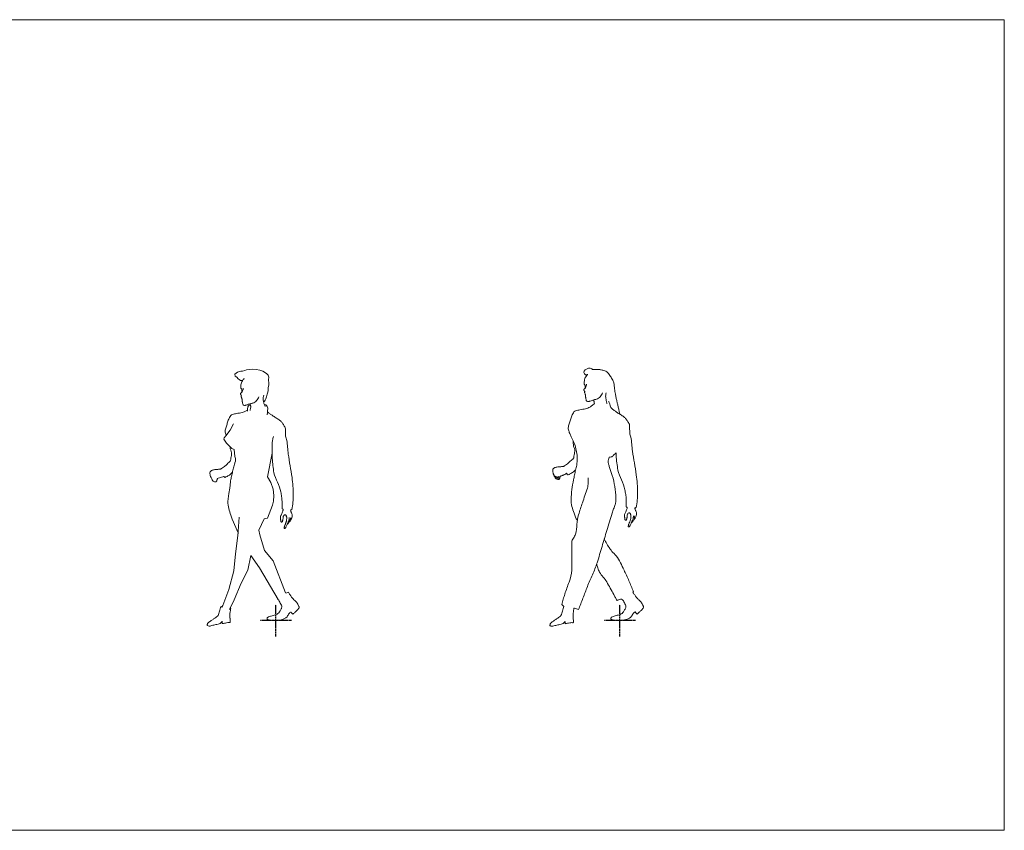
# Model space of a CAD drawing. Units: inches. Extents: x 38 to 880, y 113 to 1037.
# Drawn here: x 428 to 683, y 113 to 323 of the extents above; entities that cross this region are included whole.
import ezdxf

# ---------------------------------------------------------------- set-up
doc = ezdxf.new("R2010")
doc.units = ezdxf.units.IN
doc.header["$MEASUREMENT"] = 0
doc.linetypes.add('BAYDIVIDE-2', pattern=[0.11, 0.01, -0.1])
doc.layers.get('0').update_dxf_attribs({"lineweight": 5})
doc.layers.add('A-ANNO-SYMB-NPLT', color=200, linetype='Continuous', plot=False)

# ---------------------------------------------------------------- blocks, each defined once
blk = doc.blocks.new('WOMAN_07')
for p, q in [((-7.21, 55.69), (-6.62, 56.18)), ((-6.62, 56.18), (-6.63, 56.38))]:
    blk.add_line(p, q)
for points in [[(-8.5, 63.66, -0.158383), (-8.7, 63.61, -0.121599), (-8.91, 63.66, -0.11183), (-9.17, 63.91, -0.096997), (-9.31, 64.24, -0.142465), (-9.28, 64.55, -0.108127), (-9.11, 64.82, -0.057369), (-8.82, 65.03, -0.028426), (-8.5, 65.2, -0.037849), (-8.1, 65.36, -0.108903), (-7.69, 65.39, -0.111671), (-7.28, 65.18, 0.14921), (-6.87, 65.01, 0.005788), (-6.67, 65.01, -0.004603), (-6.47, 65.01, -0.000968), (-5.84, 65, -0.002292), (-5.21, 64.99, -0.058247), (-4.82, 64.92, -0.001039), (-4.43, 64.82, -0.018282), (-3.91, 64.66, -0.059853), (-3.42, 64.43, -0.08589), (-2.97, 64, -0.014182), (-2.6, 63.47, -0.007444), (-2.29, 63, -0.01307), (-1.99, 62.51, -0.021742), (-1.75, 62.04, -0.066777), (-1.59, 61.55, -0.010706), (-1.48, 60.78, 0.006067), (-1.38, 60.01, 0.000158), (-1.29, 59.33, 0.007366), (-1.18, 58.66, 0.009513), (-0.99, 57.7, 0.003332), (-0.77, 56.74, 0.001752), (-0.57, 55.87, -0.001558), (-0.37, 55.01, -0.007807), (-0.27, 54.53, 0.011585), (-0.16, 54.05, 0.024527), (-0.02, 53.53, 0.024714), (0.01, 53.43, 0.024714)], [(-8.62, 61.22, -0.005048), (-8.65, 61.02, -0.023871), (-8.7, 60.83, -0.029102), (-8.79, 60.56, -0.041818), (-8.91, 60.31, -0.082535), (-9.08, 60.14, 0.09233), (-9.25, 59.97, 0.025004), (-9.31, 59.85, 0.150335), (-9.33, 59.72, 0.052857), (-9.3, 59.62, 0.101478), (-9.25, 59.53, 0.033481), (-9.18, 59.46, 0.258092), (-9.1, 59.44)], [(-8.3, 63.74, 0.135882), (-8.52, 63.61, 0.041365), (-8.68, 63.4, 0.050555), (-8.96, 62.91, 0.040724), (-9.14, 62.38, 0.037333), (-9.25, 61.81, 0.093794), (-9.22, 61.24, 0.084438), (-9.11, 61.05, -0.110753), (-9.01, 60.86, -0.026592), (-8.98, 60.54, -0.000587), (-8.96, 60.25, -0.000587)], [(-9.09, 59.43, 0.039434), (-9.13, 59.2, 0.093372), (-9.11, 58.97, 0.017566), (-9.04, 58.74, -0.023155), (-8.97, 58.52, -0.001632), (-8.93, 58.4, -0.026331), (-8.91, 58.27, -0.024148), (-8.89, 58.08, 0.019275), (-8.88, 57.88, 0.011557), (-8.85, 57.7, -0.000747), (-8.82, 57.52, 0.014528), (-8.77, 57.26, 0.007191), (-8.7, 56.99, 0.188785), (-8.54, 56.8, 0.127936), (-8.29, 56.72, 0.060677), (-7.99, 56.75, 0.025477), (-7.7, 56.83, 0.010033), (-7.22, 56.99, -0.007991), (-6.75, 57.16, -0.03142), (-6.4, 57.25, 0.024779), (-6.04, 57.33, 0.084567), (-5.54, 57.59, 0.029412), (-5.1, 57.97, 0.088022), (-4.75, 58.44, 0.012184), (-4.51, 58.99)], [(-3.33, 56.19, -0.036736), (-3.41, 56.43, -0.004611), (-3.47, 56.69, -0.02118), (-3.59, 57.28, -0.008282), (-3.68, 57.88, -0.05908), (-3.68, 58.41, -0.02484), (-3.59, 58.94)], [(-6.63, 56.38, -0.006259), (-6.64, 56.54, 0.073082), (-6.67, 56.7, 0.016887), (-6.79, 57.01, 0.627638), (-6.9, 57.1)], [(-2.97, 56.72, -0.240186), (-2.75, 56.5, -0.000872), (-2.63, 56.16, -0.064268), (-2.53, 55.77, 0.056371), (-2.43, 55.38, 0.07833), (-2.22, 55.05, 0.047504), (-1.94, 54.78, 0.016085), (-1.34, 54.33, 0.000541), (-0.72, 53.9, 0.013061), (0.17, 53.33, -0.020923), (1.04, 52.75, -0.065096), (1.62, 52.18, -0.034636), (2.07, 51.5, -0.003156), (2.35, 51.06, -0.118859), (2.51, 50.58, -0.016747), (2.51, 50.19, 0.011161), (2.51, 49.8, 0.003819), (2.53, 49.2, 0.002932), (2.56, 48.6, 0.068744), (2.69, 48.04, -0.034313), (2.85, 47.49, -0.024958), (3.08, 45.69, 0.009035), (3.26, 43.89, 0.011377), (3.74, 40.81, -0.007994), (4.24, 37.74, -0.017163), (4.48, 35.43, -0.016697), (4.57, 33.12, -0.02307), (4.48, 31.19, -0.017428), (4.24, 29.27)], [(-7.21, 55.69, -0.018434), (-7.5, 55.48, -0.027094), (-7.79, 55.29, -0.025562), (-8.32, 55.03, -0.049417), (-8.88, 54.86, -0.00344), (-9.63, 54.71, 0.001323), (-10.39, 54.56, 0.001339), (-10.93, 54.46, 0.002394), (-11.47, 54.35, 0.178984), (-11.9, 54.04, 0.038075), (-12.2, 53.55, 0.042876), (-12.64, 52.54, 0.008198), (-12.97, 51.5, 0.017181), (-13.29, 50.44, 0.123664), (-13.32, 49.38, 0.035131), (-13.01, 48.48, 0.006894), (-12.61, 47.6, 0.013597), (-12.25, 46.88, -0.022673), (-11.91, 46.15, -0.041191), (-11.4, 44.51, -0.012925), (-11.08, 42.81, -0.047406), (-11.03, 42.14, -0.016979), (-11.18, 40.23)], [(-12.14, 46.48, 0.003225), (-12.09, 45.87, 0.01193), (-12.02, 45.26, 0.054704), (-11.79, 44.53, -0.133743), (-11.67, 43.81, -0.006811), (-11.78, 43.2, -0.001357), (-11.91, 42.59, 0.029146), (-11.93, 42.29, -0.189467), (-12.02, 42.03, -0.00054), (-12.44, 41.64, 0.000097), (-12.85, 41.25, -0.000006), (-13.2, 40.91, -0.000024), (-13.56, 40.58, -0.072805), (-14.06, 40.24, -0.027709), (-14.4, 40.1), (-14.37, 40.04)], [(-8.18, 36.94, 0.00723), (-8.23, 35.61, -0.067806), (-8.43, 34.31, -0.001267), (-9.06, 32.4, 0.000823), (-9.7, 30.5, 0.000572), (-10.21, 28.95, 0.001194), (-10.71, 27.39, 0.055274), (-11.14, 24.9, -0.034609), (-11.48, 22.38, -0.089745), (-12.05, 21.32, 0.150734), (-12.49, 20.24), (-12.49, 18.57), (-12.49, 16.89), (-12.49, 14.99), (-12.49, 13.08, -0.086636), (-13.15, 9.94, 0.01361), (-14.27, 6.87, 0.000088), (-14.67, 5.51, -0.001501), (-15.08, 4.13, 0.023029), (-14.7, 3.77, 0.035974), (-14.55, 3.66, -0.003274), (-14.71, 3.09, 0.000313), (-14.9, 2.47, 0.001153), (-15.05, 1.89, -0.043789), (-15.26, 1.34, -0.133343), (-15.62, 0.95, 0.005938), (-16.1, 0.66, -0.000771), (-16.74, 0.2, 0.001646), (-17.38, -0.25, -0.003824), (-17.67, -0.45, 0.045202), (-17.94, -0.66, 0.127085), (-18.04, -0.86, -0.006583), (-18.1, -1.08, 0.044023), (-18.14, -1.23, 0.325606), (-18.1, -1.34, 0.18197), (-17.12, -1.38, -0.021836), (-16.1, -1.12, 0.010106), (-15.53, -1.03, 0.032717), (-14.98, -0.89, 0.096054), (-14.52, -0.62, 0.024961), (-14.14, -0.25), (-14.14, -0.44), (-14.14, -0.55, -0.042134), (-14.15, -0.68, -0.014444), (-14.18, -0.81, -0.005381), (-14.02, -0.77, -0.013128), (-13.86, -0.74, -0.007346), (-13.28, -0.64, 0.002196), (-12.7, -0.55, -0.026341), (-12.27, -0.55, 0.438163), (-12.02, -0.4, 0.013909), (-12.03, -0.14, -0.002134), (-12.06, 0.13, 0.000397), (-12.1, 0.64, -0.000686), (-12.14, 1.15, -0.051662), (-12.11, 1.9, -0.014814), (-11.98, 2.66, -0.0105), (-11.91, 3.04, -0.594819), (-11.78, 3.19), (-10.71, 2.82, -0.002951), (-9.58, 5.8, -0.000454), (-8.43, 8.78, -0.011112), (-7.11, 11.87, 0.026939), (-5.89, 14.99, 0.004584), (-4.63, 19.15, -0.002263), (-3.39, 23.32, 0.00006), (-2.7, 25.57, -0.001288), (-2.01, 27.81, -0.012442), (-1.62, 28.94, 0.00924), (-1.22, 30.06, 0.051177), (-1.05, 30.89, 0.040942), (-1.03, 31.75, 0.025035), (-1.32, 34.68, 0.038998), (-1.99, 37.55, 0.002843), (-2.33, 38.6, -0.005816), (-2.67, 39.65, 0.000499), (-2.81, 40.09, -0.005586), (-2.94, 40.53, -0.035736), (-3.01, 40.85, -0.034406), (-3.03, 41.18, -0.056758), (-2.97, 41.66, -0.059769), (-2.74, 42.3, -0.314193), (-2.69, 42.32, 0.09827), (-2.28, 42.36, 0.119217), (-1.99, 42.51, 0.000029), (-1.79, 42.7, 0.000087), (-1.59, 42.89, -0.00001), (-1.49, 42.99, 0.000227), (-1, 43.45, 0.000227)], [(-1, 43.45, 0.004754), (-0.97, 42.72, 0.033913), (-0.5, 38.97, 0.05683), (0.42, 36.43, -0.066713), (1.29, 33.89, -0.000999), (1.5, 32.66, -0.030473), (1.62, 31.43, -0.005418), (1.65, 30.43, -0.01785), (1.62, 29.43)], [(-14.37, 40.04, -0.013887), (-14.52, 39.97, -0.06375), (-14.68, 39.92, -0.005509), (-15.1, 39.88, -0.000808), (-15.52, 39.83, -0.006242), (-15.91, 39.8, 0.008189), (-16.31, 39.76, 0.066754), (-16.66, 39.67, 0.035042), (-16.98, 39.52, 0.055378), (-17.19, 39.37, 0.082353), (-17.34, 39.18, 0.11465), (-17.4, 38.95, 0.029571), (-17.39, 38.7, 0.052986), (-17.3, 38.22, 0.04233), (-17.13, 37.77, 0.102299), (-16.91, 37.49, 0.096791), (-16.6, 37.32, 0.023723), (-16.23, 37.2, 0.134607), (-15.85, 37.21, 0.365798), (-15.82, 37.3, -0.034311), (-15.83, 37.43)], [(-11.43, 39.19, -0.036562), (-11.88, 38.66, -0.065618), (-12.26, 38.35, -0.006165), (-12.67, 38.12, -0.018799), (-13.09, 37.91, -0.00444), (-13.27, 37.83, -0.012933), (-13.49, 37.74, -0.034519), (-13.58, 37.83, -0.017295), (-13.65, 37.91, -0.020399), (-13.71, 38, -0.026107), (-13.82, 38.19)], [(-11.18, 40.23, 0.000339), (-11.48, 38.97, 0.00839), (-11.76, 37.71, 0.000055), (-12.01, 36.45, 0.01921), (-12.44, 33.92, 0.025169), (-12.64, 31.37, 0.065278), (-12.43, 29.56, 0.038063), (-11.85, 27.81, -0.003668), (-11.49, 26.75, 0.152311), (-11.02, 26.04)], [(-17.32, 38.13, 0.002886), (-17.21, 37.72, 0.123254), (-17.01, 37.36, 0.044456), (-16.73, 37.13, 0.083971), (-16.41, 36.98, 0.002236), (-16.14, 36.9, 0.133489), (-15.88, 36.89, 0.297786), (-15.84, 36.94, -0.015587), (-15.83, 37.03)], [(-16.89, 37.12, 0.032527), (-16.65, 36.86, 0.089682), (-16.36, 36.66, 0.030445), (-16.08, 36.55, 0.21092), (-15.81, 36.57, 0.057918), (-15.71, 36.65, 0.112176), (-15.64, 36.75, 0.020281), (-15.59, 36.91, -0.042226), (-15.54, 37.07, -0.0537), (-15.49, 37.15, 0.086121), (-15.45, 37.23, 0.072148), (-15.43, 37.33, 0.078116), (-15.45, 37.43, 0.027713), (-15.27, 37.43, 0.077834), (-15.09, 37.48, 0.006461), (-14.86, 37.58, 0.001263), (-14.63, 37.68, -0.000869), (-14.36, 37.8, 0.022515), (-14.1, 37.93, 0.080433), (-13.9, 38.1, -0.01823), (-13.82, 38.19, -0.000433)], [(1.9, 29.32, 0.003089), (1.88, 29.11, -0.063019), (1.82, 28.87, -0.002633), (1.65, 28.42, -0.000656), (1.47, 27.98, -0.021949), (1.3, 27.65, 0.101823), (1.19, 27.31, 0.044176), (1.2, 27.05, -0.005548), (1.23, 26.79, 0.000325), (1.25, 26.57, 0.000787), (1.27, 26.34, 0.033946), (1.3, 26.17, 0.040415), (1.35, 26.01, 0.319266), (1.51, 25.96, 0.241731), (1.67, 26.05, 0.029748), (1.73, 26.25, 0.011413), (1.78, 26.46, 0.003809), (1.85, 26.73, 0.003788), (1.9, 27.01, 0.074961), (1.9, 27.2, -0.088266), (1.9, 27.38, -0.105378), (2.05, 27.67, -0.126288), (2.3, 27.87, -0.133289), (2.42, 27.88, -0.14453), (2.53, 27.83, -0.041097), (2.66, 27.69, -0.041633), (2.77, 27.53)], [(1.9, 29.32, -0.011959), (1.64, 29.4)], [(3.56, 26.01, 0.046124), (3.73, 26.2, 0.022411), (3.87, 26.42, 0.025258), (4.02, 26.69, 0.011441), (4.15, 26.98, 0.030079), (4.25, 27.25, 0.043512), (4.3, 27.53, 0.063455), (4.3, 27.83, 0.044844), (4.22, 28.13, 0.039925), (4.11, 28.39, -0.046214), (3.99, 28.65, -0.025801), (3.92, 28.92, -0.005951), (3.87, 29.19, -0.005951)], [(4.21, 29.27, -0.018017), (4, 29.22, -0.026305), (3.87, 29.19, -0.021786)], [(2.73, 27.53, -0.027523), (2.81, 27.35, -0.075874), (2.85, 27.16, -0.023889), (2.84, 26.83, -0.023194), (2.81, 26.49, -0.00997), (2.76, 26.21, -0.035249), (2.69, 25.94, -0.007718), (2.59, 25.67, -0.005134), (2.49, 25.42, -0.009904), (2.37, 25.14, 0.024593), (2.26, 24.86, 0.060657), (2.23, 24.73, -0.040806), (2.22, 24.6, -0.059482), (2.18, 24.51, 0.067595), (2.14, 24.41, 0.315187), (2.2, 24.31, 0.113501), (2.34, 24.27, 0.2393), (2.48, 24.34, 0.059874), (2.57, 24.49, 0.008174), (2.73, 24.82, 0.008353), (2.89, 25.16, 0.002276), (3, 25.43, -0.002253), (3.12, 25.71, -0.018147), (3.27, 26.01, 0.050761), (3.4, 26.31, 0.033715), (3.45, 26.55, 0.005033), (3.48, 26.79, 0.000733), (3.5, 26.96, 0.0036), (3.52, 27.12)], [(3.08, 25.38, 0.015879), (3.25, 25.62, 0.003991), (3.4, 25.86, 0.017238), (3.59, 26.19, 0.013841), (3.75, 26.53, 0.088538), (3.81, 26.8, -0.00797), (3.83, 27.09)], [(-4.04, 21.14, 0.050741), (-2.61, 18.66, 0.00445), (-2.2, 18.09, 0.034195), (-1.6, 17.41, -0.022401), (-0.98, 16.74, -0.052085), (0.14, 14.98, -0.004228), (1.06, 13.09, -0.012331), (2.34, 10.32, -0.008721), (3.49, 7.54, -0.012116), (3.36, 7.34, 0.012129), (3.73, 6.78, 0.006491), (4.13, 6.21, 0.018688), (4.32, 5.96, 0.005672), (4.52, 5.73, 0.024907), (5, 5.25, -0.027075), (5.48, 4.78, -0.058478), (5.76, 4.34, -0.009235), (5.99, 3.87, -0.032428), (6.11, 3.61, -0.212966), (6.1, 3.34, -0.063261), (5.64, 2.75, -0.013691), (5.09, 2.23, -0.007459), (4.78, 1.96, -0.020234), (4.43, 1.67, -0.000066), (4.3, 1.83, -0.000081), (4.19, 1.96, -0.000109), (4.07, 2.1, -0.000117), (3.96, 2.23)], [(-6.01, 14.63, 0.004905), (-5.72, 13.63, 0.057283), (-5.25, 12.51, 0.03783), (-4.33, 11.26, -0.041996), (-3.42, 10.01, -0.000899), (-2.49, 8.38, -0.005594), (-1.59, 6.74, -0.000843), (-1.18, 5.97, -0.002776), (-0.75, 5.17, -0.021197), (-0.5, 5.3, -0.018714), (-0.29, 5.39, -0.038175), (0.18, 5.52, 0.01083), (0.44, 5.58)], [(3.96, 2.23, 0.102002), (3.68, 2.08, 0.053169), (3.46, 1.86, 0.057068), (3.2, 1.43, -0.053994), (2.95, 1.01, -0.073575), (2.72, 0.8, -0.018129), (2.44, 0.64, -0.045344), (1.74, 0.31, -0.037485), (0.98, 0.11, -0.041335), (0, 0, -0.041426), (-0.99, 0.05, 0.002139), (-1.52, 0.12, -0.024649), (-2.05, 0.21, -0.008701), (-2.14, 0.23, -0.070758), (-2.22, 0.27, -0.207909), (-2.32, 0.43, -0.057663), (-2.34, 0.64, -0.249677), (-2.2, 0.84, -0.054862), (-1.94, 0.96, -0.009244), (-1.47, 1.12, -0.000965), (-0.99, 1.27, -0.00971), (-0.45, 1.43, 0.015369), (0.08, 1.59, 0.092908), (0.55, 1.87, 0.059907), (0.93, 2.28, 0.018118), (1.13, 2.59, 0.013963), (1.32, 2.92, 0.025558), (1.46, 3.2, 0.063215), (1.54, 3.5, 0.140836), (1.44, 4.08, 0.01832), (1.15, 4.62, 0.012789), (0.89, 5.11, 0.129143), (0.44, 5.58)]]:
    blk.add_lwpolyline(points, format="xyb")
at = {"layer": 'A-ANNO-SYMB-NPLT', "color": 23, "linetype": 'BAYDIVIDE-2'}
for p, q in [((0, -4.1), (0, 4.1)), ((4.1, 0), (-4.1, 0))]:
    blk.add_line(p, q, dxfattribs=at)
blk = doc.blocks.new('WOMAN_06')
for p, q in [((-9.98, 64.33), (-10.64, 63.85)), ((-10.64, 63.85), (-10.59, 63.3)), ((-9.08, 64.56), (-9.98, 64.33)), ((-8.67, 64.63), (-9.08, 64.56)), ((-8.04, 64.78), (-8.67, 64.63)), ((-7.58, 64.92), (-8.04, 64.78)), ((-6.81, 65.05), (-7.58, 64.92)), ((-6.07, 65.11), (-6.81, 65.05)), ((-5.07, 65.05), (-6.07, 65.11)), ((-4.18, 64.89), (-5.07, 65.05)), ((-3.41, 64.59), (-4.18, 64.89)), ((-3.41, 64.59), (-2.45, 63.96)), ((-2.45, 63.96), (-2.03, 63.53)), ((-10.59, 63.3), (-10.16, 63.04)), ((-10.16, 63.04), (-9.78, 62.64)), ((-9.78, 62.64), (-9.5, 62.4)), ((-9.5, 62.4), (-9.17, 62.19)), ((-9.17, 62.19), (-8.63, 62.14)), ((-2.03, 63.53), (-1.85, 63.01)), ((-1.85, 63.01), (-1.91, 62.37)), ((-1.91, 62.37), (-1.83, 61.51)), ((-1.83, 61.51), (-1.85, 61.09)), ((-2.3, 58.64), (-2.45, 57.96)), ((-2.12, 59.17), (-2.3, 58.64)), ((-2.03, 59.61), (-2.12, 59.17)), ((-1.99, 60.23), (-2.03, 59.61)), ((-1.85, 61.09), (-1.99, 60.23)), ((-2.98, 56.8), (-3.04, 56.68)), ((-2.82, 57.09), (-2.98, 56.8)), ((-2.65, 57.46), (-2.82, 57.09)), ((-2.45, 57.96), (-2.65, 57.46)), ((-7.25, 55.35), (-7.4, 54.78)), ((-7.4, 54.78), (-7.37, 54.23)), ((-7.01, 55.66), (-7.25, 55.35)), ((-6.64, 55.84), (-7.01, 55.66)), ((-6.63, 54.54), (-6.69, 54.41)), ((-6.55, 54.94), (-6.63, 54.54)), ((-6.52, 55.39), (-6.55, 54.94)), ((-2.62, 55.9), (-2.96, 55.9)), ((-2.86, 55.67), (-2.75, 55.48)), ((-2.4, 55.74), (-2.62, 55.9)), ((-2.23, 55.4), (-2.4, 55.74)), ((-2.09, 55.02), (-2.23, 55.4)), ((-2.23, 53.32), (-2.21, 53.85)), ((-2.21, 53.85), (-2.16, 54.21)), ((-2.16, 54.21), (-2.09, 55.02)), ((-11.84, 49.28), (-13, 47.86)), ((-10.97, 50.94), (-11.84, 49.28)), ((-13.4, 47.31), (-13.46, 46.98)), ((-13.46, 46.98), (-12.81, 45.92)), ((-13, 47.86), (-13.4, 47.31)), ((-12.81, 45.92), (-12.17, 45.32)), ((-12.17, 45.32), (-11.38, 44.54)), ((-11.38, 44.54), (-10.79, 44.28)), ((-10.79, 44.28), (-10.64, 42.48)), ((-10.63, 40.81), (-10.67, 40.77)), ((-10.64, 42.48), (-10.48, 41.95)), ((-10.48, 41.29), (-10.63, 40.81)), ((-10.48, 41.95), (-10.48, 41.29)), ((-2.15, 37.24), (-1.01, 43.34)), ((-15.18, 36.78), (-13.47, 37.33)), ((-11.9, 34.26), (-11.78, 35.94)), ((-2.15, 37.25), (-2.12, 37.19)), ((-2.15, 37.24), (-1.3, 35.76)), ((-1.3, 35.76), (-0.72, 34.04)), ((-12.22, 32.9), (-11.9, 34.26)), ((-0.72, 34.04), (-0.57, 32.36)), ((-12.42, 30.82), (-12.22, 32.9)), ((-0.62, 30.88), (-0.87, 29.86)), ((-0.57, 32.36), (-0.62, 30.88)), ((-0.87, 29.86), (-2.18, 26.52)), ((1.59, 28.91), (1.87, 28.84)), ((4.17, 28.76), (3.8, 28.69)), ((-9.79, 22.72), (-11.29, 26.29)), ((-9.48, 26.78), (-9.89, 21.95)), ((-3.02, 26.37), (-4.38, 23.4)), ((-2.18, 26.52), (-3.03, 26.36)), ((-4.38, 23.4), (-4.18, 22.24)), ((-9.79, 22.72), (-10.45, 17.29)), ((-4.18, 22.24), (-2.96, 18.17)), ((-2.96, 18.17), (-0.69, 15.49)), ((-10.45, 17.29), (-10.93, 12.86)), ((-6.51, 16.85), (-7.23, 13.02)), ((-4.24, 13.69), (-6.51, 16.85)), ((-0.69, 15.49), (2.51, 7.18)), ((-10.93, 12.86), (-12.22, 8.03)), ((-7.23, 13.02), (-9, 9.64)), ((0.58, 5.43), (-4.24, 13.69)), ((-12.22, 8.03), (-13.75, 3.93)), ((-9, 9.64), (-10.83, 5.4)), ((-10.83, 5.4), (-12.02, 2.85)), ((3.24, 7.35), (2.58, 7.1)), ((-14.28, 3.65), (-14, 3.46)), ((-13.75, 3.93), (-14, 3.46))]:
    blk.add_line(p, q)
for points in [[(-8.16, 62.63, 0.135882), (-8.37, 62.5, 0.041365), (-8.53, 62.29, 0.050555), (-8.8, 61.82, 0.040724), (-8.98, 61.29, 0.037333), (-9.09, 60.73, 0.093794), (-9.06, 60.17, 0.084438), (-8.95, 59.99, -0.110753), (-8.86, 59.79, -0.026592), (-8.82, 59.48, -0.000627), (-8.81, 59.17)], [(-8.47, 60.15, -0.005048), (-8.5, 59.96, -0.023871), (-8.54, 59.77, -0.029102), (-8.63, 59.51, -0.041818), (-8.76, 59.26, -0.082535), (-8.92, 59.09, 0.09233), (-9.08, 58.92, 0.025004), (-9.15, 58.8, 0.150335), (-9.17, 58.68, 0.052857), (-9.14, 58.57, 0.101478), (-9.08, 58.49, 0.033481), (-9.02, 58.42, 0.258092), (-8.94, 58.41)], [(-8.93, 58.39, 0.039434), (-8.97, 58.16, 0.093372), (-8.96, 57.93, 0.017566), (-8.88, 57.72, -0.023155), (-8.81, 57.5, -0.001632), (-8.78, 57.38, -0.026331), (-8.75, 57.25, -0.024148), (-8.74, 57.06, 0.019275), (-8.72, 56.87, 0.011557), (-8.7, 56.69, -0.000747), (-8.67, 56.52, 0.014528), (-8.61, 56.26, 0.007191), (-8.55, 56, 0.188785), (-8.39, 55.8, 0.127936), (-8.14, 55.72, 0.060677), (-7.85, 55.75, 0.025477), (-7.56, 55.83, 0.010033), (-7.1, 56, -0.007991), (-6.63, 56.16, -0.03142), (-6.29, 56.24, 0.024779), (-5.94, 56.32, 0.084567), (-5.44, 56.58, 0.029412), (-5.01, 56.95, 0.088022), (-4.67, 57.42, 0.012184), (-4.43, 57.96)], [(-6.52, 55.39, -0.006259), (-6.53, 55.55, 0.073082), (-6.56, 55.71, 0.016887), (-6.67, 56.01, 0.627638), (-6.78, 56.1)], [(-3.15, 58.35, 0.040638), (-3.28, 57.81, 0.063757), (-3.29, 57.25, 0.038263), (-3.14, 56.44, 0.050744), (-2.86, 55.67)], [(-7.39, 54.49, -0.024796), (-7.66, 54.33, -0.025562), (-8.18, 54.07, -0.049417), (-8.72, 53.9, -0.00344), (-9.46, 53.75, 0.001323), (-10.2, 53.61, 0.001339), (-10.74, 53.51, 0.002394), (-11.27, 53.4, 0.178984), (-11.69, 53.09, 0.038075), (-11.99, 52.61, 0.042876), (-12.42, 51.63, 0.008198), (-12.74, 50.6, 0.017181), (-13.06, 49.56, 0.123664), (-13.09, 48.52, 0.021803), (-12.91, 47.96, 0.006894)], [(-0.66, 47.66, 0.018907), (-0.87, 46.68, 0.03283), (-0.98, 45.69, 0.024736), (-0.95, 41.97, 0.033913), (-0.5, 38.29, 0.05683), (0.41, 35.8, -0.066713), (1.27, 33.3, -0.000999), (1.47, 32.09, -0.030473), (1.59, 30.88, -0.005418), (1.62, 29.9, -0.01785), (1.59, 28.91)], [(-11.88, 45.03, 0.011244), (-11.81, 44.47, 0.054704), (-11.58, 43.76, -0.133743), (-11.47, 43.05, -0.006811), (-11.58, 42.44, -0.001357), (-11.7, 41.84, 0.029146), (-11.72, 41.55, -0.189467), (-11.81, 41.29, -0.00054), (-12.22, 40.91, 0.000097), (-12.63, 40.53, -0.000006), (-12.97, 40.2, -0.000024), (-13.32, 39.87, -0.072805), (-13.81, 39.54, -0.045187), (-14.37, 39.32)], [(-14.11, 39.34, -0.013887), (-14.26, 39.27, -0.06375), (-14.42, 39.23, -0.005509), (-14.83, 39.18, -0.000808), (-15.25, 39.14, -0.006242), (-15.64, 39.1, 0.008189), (-16.02, 39.07, 0.066754), (-16.37, 38.98, 0.035042), (-16.69, 38.83, 0.055378), (-16.89, 38.68, 0.082353), (-17.04, 38.49, 0.11465), (-17.09, 38.27, 0.029571), (-17.09, 38.02, 0.052986), (-17, 37.56, 0.04233), (-16.83, 37.11, 0.039316), (-16.76, 37, 0.096791)], [(-11.35, 38.34, -0.015093), (-11.67, 37.98, -0.065618), (-12.05, 37.68, -0.006165), (-12.45, 37.45, -0.018799), (-12.86, 37.24, -0.00444), (-13.04, 37.16, -0.010975), (-13.22, 37.09)], [(-10.67, 40.77, 0.006524), (-10.98, 39.53, 0.000339), (-11.28, 38.29, 0.00839), (-11.55, 37.05, 0.000049), (-11.78, 35.94, 0.01921)], [(-16.9, 37.29, 0.009368), (-16.36, 36.21, 0.089682), (-16.07, 36.02, 0.030445), (-15.8, 35.92, 0.21092), (-15.53, 35.93, 0.057918), (-15.43, 36.01, 0.112176), (-15.36, 36.11, 0.020281), (-15.32, 36.27, -0.042226), (-15.27, 36.42, -0.0537), (-15.22, 36.5, 0.086121), (-15.18, 36.58, 0.072148), (-15.16, 36.68, 0.079013), (-15.18, 36.78)], [(-13.27, 37.09, -0.029245), (-13.34, 37.16, -0.017295), (-13.41, 37.25, -0.020399), (-13.47, 37.33, -0.012475), (-13.52, 37.42)], [(-12.42, 30.82, 0.065278), (-12.21, 29.04, 0.038063), (-11.64, 27.33, -0.003668), (-11.29, 26.29, 0.054261)], [(1.87, 28.84, 0.003635), (1.84, 28.6, -0.063019), (1.79, 28.37, -0.002633), (1.62, 27.93, -0.000656), (1.44, 27.49, -0.021949), (1.28, 27.17, 0.101823), (1.17, 26.83, 0.044176), (1.18, 26.58, -0.005548), (1.21, 26.32, 0.000325), (1.23, 26.1, 0.000787), (1.25, 25.88, 0.033946), (1.28, 25.72, 0.040415), (1.33, 25.56, 0.319266), (1.48, 25.5, 0.241731), (1.64, 25.59, 0.029748), (1.7, 25.79, 0.011413), (1.75, 25.99, 0.003809), (1.81, 26.27, 0.003788), (1.87, 26.54, 0.074961), (1.87, 26.72, -0.088266), (1.87, 26.91, -0.105378), (2.01, 27.19, -0.126288), (2.26, 27.38, -0.133289), (2.38, 27.39, -0.14453), (2.49, 27.34, -0.041097), (2.62, 27.21, -0.041633), (2.72, 27.05)], [(3.49, 25.56, 0.046124), (3.66, 25.75, 0.022411), (3.8, 25.96, 0.025258), (3.95, 26.23, 0.011441), (4.07, 26.5, 0.030079), (4.17, 26.77, 0.043512), (4.23, 27.05, 0.063455), (4.22, 27.35, 0.044844), (4.15, 27.64, 0.039925), (4.03, 27.89, -0.046214), (3.92, 28.15, -0.025801), (3.85, 28.42, -0.006243), (3.8, 28.69)], [(2.68, 27.05, -0.027523), (2.76, 26.87, -0.075874), (2.8, 26.69, -0.023889), (2.79, 26.36, -0.023194), (2.76, 26.03, -0.00997), (2.71, 25.75, -0.035249), (2.64, 25.48, -0.007718), (2.55, 25.23, -0.005134), (2.45, 24.97, -0.009904), (2.33, 24.7, 0.024593), (2.22, 24.42, 0.060657), (2.2, 24.3, -0.040806), (2.18, 24.17, -0.059482), (2.14, 24.08, 0.067595), (2.1, 23.99, 0.315187), (2.16, 23.89, 0.113501), (2.29, 23.84, 0.2393), (2.43, 23.91, 0.059874), (2.53, 24.06, 0.008174), (2.69, 24.39, 0.008353), (2.84, 24.72, 0.002276), (2.95, 24.99, -0.002253), (3.07, 25.26, -0.018147), (3.21, 25.55, 0.050761), (3.34, 25.85, 0.033715), (3.39, 26.08, 0.005033), (3.42, 26.32, 0.000733), (3.44, 26.49, 0.0036), (3.45, 26.65)], [(3.03, 24.94, 0.015879), (3.19, 25.17, 0.003991), (3.34, 25.41, 0.017238), (3.52, 25.73, 0.013841), (3.69, 26.07, 0.088538), (3.75, 26.33, -0.00797), (3.76, 26.61)], [(3.89, 2.19, 0.102002), (3.62, 2.05, 0.053169), (3.4, 1.83, 0.057068), (3.15, 1.41, -0.053994), (2.9, 0.99, -0.073575), (2.67, 0.79, -0.018129), (2.4, 0.63, -0.045344), (1.71, 0.31, -0.037485), (0.96, 0.11, -0.041335), (0, 0, -0.041426), (-0.97, 0.05, 0.002139), (-1.5, 0.12, -0.024649), (-2.02, 0.21, -0.008701), (-2.1, 0.23, -0.070758), (-2.18, 0.26, -0.207909), (-2.28, 0.42, -0.057663), (-2.3, 0.63, -0.249677), (-2.16, 0.82, -0.054862), (-1.91, 0.94, -0.009244), (-1.44, 1.1, -0.000965), (-0.97, 1.25, -0.00971), (-0.44, 1.41, 0.015369), (0.08, 1.57, 0.092908), (0.54, 1.84, 0.059907), (0.91, 2.24, 0.018118), (1.11, 2.55, 0.013963), (1.3, 2.87, 0.025558), (1.43, 3.15, 0.063215), (1.52, 3.44, 0.140836), (1.41, 4, 0.01832), (1.13, 4.54, 0.012789), (0.87, 5.02, 0.108085), (0.52, 5.42)], [(3.24, 7.35, 0.011076), (3.66, 6.67, 0.006491), (4.06, 6.1, 0.018688), (4.25, 5.86, 0.005672), (4.45, 5.63, 0.024907), (4.92, 5.16, -0.027075), (5.38, 4.69, -0.058478), (5.66, 4.27, -0.009235), (5.88, 3.81, -0.032428), (6, 3.54, -0.212966), (5.99, 3.29, -0.063261), (5.54, 2.7, -0.013691), (5, 2.19, -0.007459), (4.7, 1.92, -0.018305), (4.39, 1.67)], [(-13.89, -0.24, -0.024961), (-14.27, -0.61, -0.096054), (-14.71, -0.87, -0.032717), (-15.26, -1.01, -0.010106), (-15.81, -1.1, 0.021836), (-16.82, -1.36, -0.18197), (-17.78, -1.32, -0.325606), (-17.82, -1.21, -0.044023), (-17.78, -1.06, 0.006583), (-17.72, -0.84, -0.127085), (-17.62, -0.65, -0.045202), (-17.36, -0.44, 0.003824), (-17.07, -0.24, -0.001646), (-16.44, 0.2, 0.000771), (-15.81, 0.65, -0.005938), (-15.35, 0.94, 0.133343), (-14.99, 1.31, 0.043789), (-14.79, 1.86, -0.001153), (-14.64, 2.42, -0.000313), (-14.46, 3.04, 0.003556), (-14.28, 3.65)], [(-11.66, 3.18, 0.002102), (-11.76, 3.21, 0.013273), (-11.84, 3.22, -0.031211)], [(4.34, 1.67, -0.000055), (4.22, 1.8, -0.000081), (4.11, 1.93, -0.000109), (4, 2.06, -0.000117), (3.89, 2.19)], [(-13.93, -0.8, 0.014444), (-13.9, -0.67, 0.042134), (-13.89, -0.54), (-13.89, -0.43), (-13.89, -0.32), (-13.89, -0.24), (-13.89, -0.17)]]:
    blk.add_lwpolyline(points, format="xyb")
for centre, radius, start, end in [((-0.65, 55.42), 2.03, 220.8179, 231.6969), ((5.24, 62.83), 11.49, 231.564, 235.2501), ((193.55, 334.26), 341.85, 235.2482, 235.3722), ((10.45, 69.33), 19.81, 235.7257, 238.7189), ((-6.25, 41.84), 12.36, 53.9264, 58.7209), ((-0.83, 49.39), 3.06, 37.7357, 52.6336), ((-2.98, 47.72), 5.78, 29.9043, 37.8391), ((-32.39, 28.7), 40.8, 31.7473, 32.4706), ((1.41, 49.6), 1.06, 5.0904, 32.2037), ((-3.28, 49.47), 5.75, 358.4006, 2.2384), ((11.1, 49.07), 8.64, 178.4017, 180.9595), ((41.08, 49.94), 38.62, 181.51, 182.3852), ((52.75, 50.43), 50.31, 182.3854, 183.0574), ((4.56, 47.93), 2.05, 185.0388, 200.769), ((-1.22, 45.74), 4.13, 12.8313, 20.6922), ((-14.74, 43.5), 17.83, 4.4727, 10.1915), ((52.17, 48.74), 49.29, 184.4768, 186.5475), ((69.89, 51.98), 67.27, 187.5673, 190.1746), ((-90.57, 23.18), 95.75, 8.3421, 10.1742), ((-28.65, 32.49), 33.14, 4.027, 7.9601), ((-29.57, 32.42), 34.06, 0.2043, 4.0306), ((-22.73, 33.11), 27.24, 350.8239, 354.8176), ((-16.08, 32.51), 20.57, 354.8119, 0.0982), ((0.63, 0.08), 12.66, 168.4768, 171.8717), ((10.85, -1.14), 22.93, 169.0653, 170.5779), ((-8.32, 1.36), 3.61, 171.8292, 183.6588), ((170.49, 15.17), 182.96, 184.4008, 184.558), ((-327.02, -24.49), 316.14, 4.4663, 4.5572), ((18.55, 2.65), 30.5, 184.752, 185.2411), ((-11.99, -8.05), 7.5, 103.7057, 104.9389), ((-13.04, -3.75), 3.08, 100.7046, 103.7131), ((-10.08, -20.06), 19.65, 98.686, 100.3696), ((-22.97, 64.35), 65.74, 278.6873, 279.1906), ((-12.24, -4.53), 4, 87.3407, 93.3763), ((-12, -0.35), 0.195, 253.2237, 347.8687), ((-16.48, -0.56), 4.68, 2.0517, 5.2392)]:
    blk.add_arc(centre, radius, start, end)
at = {"layer": 'A-ANNO-SYMB-NPLT', "color": 23, "linetype": 'BAYDIVIDE-2'}
for p, q in [((0, -4.1), (0, 4.1)), ((4.1, 0), (-4.1, 0))]:
    blk.add_line(p, q, dxfattribs=at)

msp = doc.modelspace()

# ---------------------------------------------------------------- linework, layer by layer
msp.add_lwpolyline([(37.57, 322.68), (683.3, 322.68), (683.3, 112.73), (37.57, 112.73)], close=True)

# ---------------------------------------------------------------- block references
for name, p in [('WOMAN_06', (494.68, 167.06)), ('WOMAN_07', (583.76, 167.06))]:
    msp.add_blockref(name, p)

doc.saveas('drawing.dxf')
